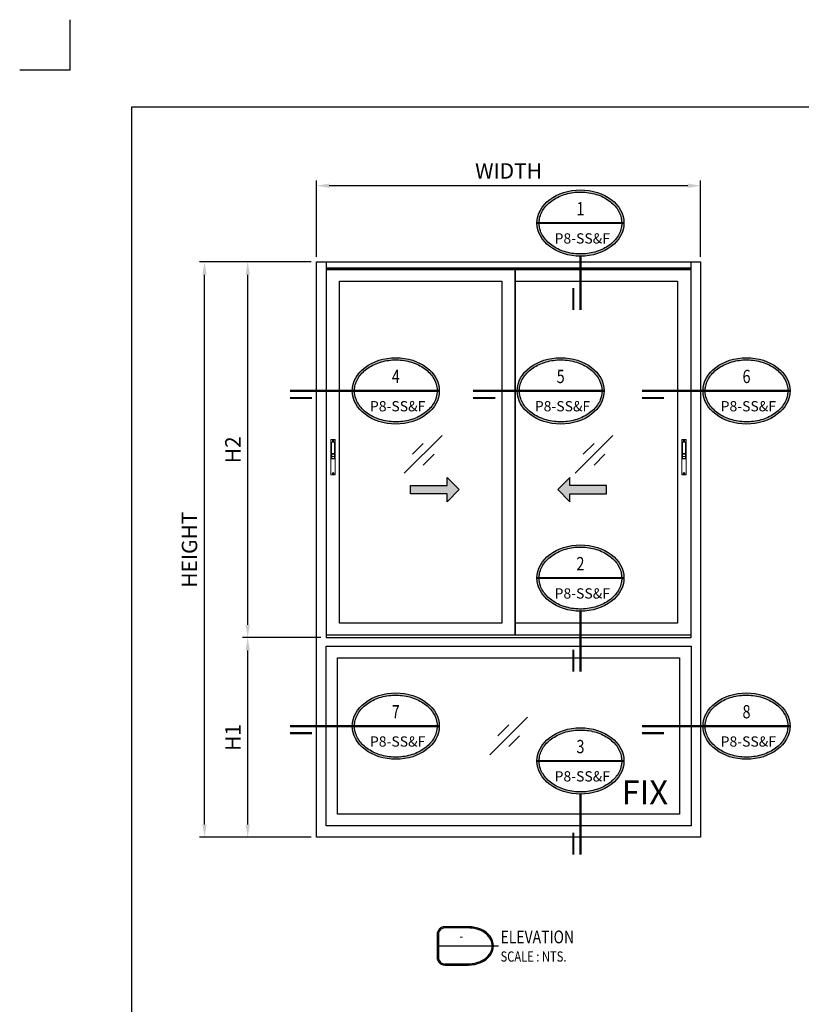
# Model space of a CAD drawing. Units: inches. Extents: x -2309 to -1428, y -3031 to -2398.
# Drawn here: x -2309 to -2003, y -2782 to -2398 of the extents above; entities that cross this region are included whole.
import ezdxf
from ezdxf.enums import TextEntityAlignment as Align

# ---------------------------------------------------------------- set-up
doc = ezdxf.new("R2010")
doc.units = ezdxf.units.IN
doc.header["$MEASUREMENT"] = 0
doc.set_wipeout_variables(frame=1)
doc.layers.get('Defpoints').update_dxf_attribs({"color": 8})
for name, color, linetype in [('0 @ 1', 7, 'Continuous'), ('dim', 7, 'Continuous'), ('REV_A', 7, 'Continuous'), ('Title', 7, 'Continuous'), ('Title Block', 5, 'Continuous')]:
    doc.layers.add(name, color=color, linetype=linetype)
doc.layers.add('TOS_M1', color=7, linetype='Continuous', lineweight=9)
doc.layers.add('TOS_S3', color=21, linetype='Continuous', lineweight=20)
doc.styles.add('ROMANS', font='romans.shx', dxfattribs={"width": 0.8})
doc.styles.add('SANS', font='sanss___.ttf', dxfattribs={"width": 0.8})
doc.styles.get("Standard").update_dxf_attribs({"font": 'arial_0.ttf'})
doc.styles.add('TB-Stamp-CSFB$0$Arial', font='arial_0.ttf', dxfattribs={"width": 0.8, "height": 2.5})
doc.styles.add('TLS', font='cordiaub.ttf')
doc.dimstyles.new('TRT-1', dxfattribs={"dimtxt": 3, "dimasz": 2.5, "dimexe": 1, "dimexo": 1, "dimgap": 1, "dimtad": 1, "dimdec": 1, "dimzin": 12, "dimdsep": 46, "dimtxsty": 'ROMANS', "dimcen": 0, "dimclrd": 8, "dimclre": 8, "dimclrt": 1, "dimazin": 3, "dimtfac": 1, "dimtdec": 1, "dimtmove": 2, "dimatfit": 3, "dimfxl": 1, "dimarcsym": 0})

# ---------------------------------------------------------------- blocks, each defined once
blk = doc.blocks.new('90214-TB')
at = {"layer": 'Defpoints', "color": 0}
for q in [(0, 613.69), (-19.69, 594)]:
    blk.add_line((0, 594), q, dxfattribs=at)
at = {"layer": 'Title Block'}
blk.add_lwpolyline([(817, 579.5), (24, 579.5), (24, 14.5), (817, 14.5)], close=True, dxfattribs=at)
at = {"color": 2, "style": 'TB-Stamp-CSFB$0$Arial', "width": 0.8}
for tag, p in [('DRAWING_TITLE_1', (751.45, 73.36)), ('DRAWING_TITLE_2', (751.45, 67.99)), ('DRAWING_TITLE_3', (751.53, 62.59))]:
    blk.add_attdef(tag, p, '', height=4, dxfattribs=at)
at = {"style": 'TB-Stamp-CSFB$0$Arial', "width": 0.8}
for tag, p in [('DATE?', (759.52, 28.19)), ('SCALE?', (782.49, 27.66))]:
    blk.add_attdef(tag, p, '', height=2.46, dxfattribs=at)
blk = doc.blocks.new('11_GLASS MARK')
at = {"layer": 'TOS_M1'}
for p, q in [((-49.1, -49.1), (49.1, 49.1)), ((-27.9, 0.4), (0.4, 28.7)), ((0.4, -27.9), (28.7, 0.4))]:
    blk.add_line(p, q, dxfattribs=at)
blk = doc.blocks.new('*U21')
at = {"color": 2, "linetype": 'ByBlock', "const_width": 0.5}
for points in [[(-23.9, 0), (-9.33, 0)], [(-23.9, -1.6), (-18.9, -1.6)]]:
    blk.add_lwpolyline(points, dxfattribs=at)
at = {"color": 0, "linetype": 'ByBlock'}
blk.add_wipeout([(0, -7.5), (1.36, -7.43), (3.02, -7.14), (4.66, -6.61), (6.27, -5.78), (7.42, -4.86), (8.54, -3.72), (9.37, -2.27), (9.83, 0), (9.37, 2.27), (8.54, 3.72), (7.42, 4.86), (6.27, 5.78), (4.66, 6.61), (3.02, 7.14), (1.36, 7.43), (0, 7.5), (-1.36, 7.43), (-3.02, 7.14), (-4.66, 6.61), (-6.27, 5.78), (-7.42, 4.86), (-8.54, 3.72), (-9.37, 2.27), (-9.83, 0), (-9.37, -2.27), (-8.54, -3.72), (-7.42, -4.86), (-6.27, -5.78), (-4.66, -6.61), (-3.02, -7.14), (-1.36, -7.43)], dxfattribs=at)
at = {"linetype": 'ByBlock'}
h = blk.add_hatch(color=0, dxfattribs=at)
edge = h.paths.add_edge_path(flags=16)
edge.add_spline(control_points=[(-9.33, 0), (-9.33, -0.59), (-9.23, -1.17), (-8.75, -2.57), (-8.27, -3.35), (-6.93, -4.76), (-6.09, -5.37), (-4.15, -6.33), (-3.05, -6.67), (-0.77, -7.03), (0.41, -7.05), (2.71, -6.75), (3.82, -6.44), (5.81, -5.54), (6.69, -4.95), (8.09, -3.58), (8.62, -2.81), (9.27, -1.18), (9.39, -0.33), (9.23, 1.36), (8.94, 2.19), (7.97, 3.74), (7.29, 4.45), (5.62, 5.65), (4.63, 6.14), (2.48, 6.8), (1.32, 6.98), (-1.02, 7.01), (-2.18, 6.86), (-4.36, 6.25), (-5.37, 5.78), (-7.09, 4.62), (-7.81, 3.93), (-8.84, 2.4), (-9.16, 1.57), (-9.32, 0.49), (-9.33, 0.24), (-9.33, 0)], knot_values=[0, 0, 0, 0, 0.257192, 0.257192, 0.627135, 0.627135, 0.997077, 0.997077, 1.36702, 1.36702, 1.736962, 1.736962, 2.106905, 2.106905, 2.476847, 2.476847, 2.84679, 2.84679, 3.216732, 3.216732, 3.586675, 3.586675, 3.956618, 3.956618, 4.32656, 4.32656, 4.696503, 4.696503, 5.066445, 5.066445, 5.436388, 5.436388, 5.80633, 5.80633, 6.176273, 6.176273, 6.283185, 6.283185, 6.283185, 6.283185], degree=3, periodic=0)
edge = h.paths.add_edge_path()
edge.add_ellipse((0, 0), major_axis=(-9.83, 0), ratio=0.762673, start_angle=0, end_angle=360)
at = {"color": 0, "linetype": 'ByBlock', "const_width": 0.5}
blk.add_lwpolyline([(-9.83, 0), (9.83, 0)], dxfattribs=at)
at = {"color": 0, "linetype": 'ByBlock'}
blk.add_ellipse((0, 0), major_axis=(-9.83, 0), ratio=0.762673, dxfattribs=at)
blk.add_open_spline([(-9.33, 0), (-9.33, -0.59), (-9.23, -1.17), (-8.75, -2.57), (-8.27, -3.35), (-6.93, -4.76), (-6.09, -5.37), (-4.15, -6.33), (-3.05, -6.67), (-0.77, -7.03), (0.41, -7.05), (2.71, -6.75), (3.82, -6.44), (5.81, -5.54), (6.69, -4.95), (8.09, -3.58), (8.62, -2.81), (9.27, -1.18), (9.39, -0.33), (9.23, 1.36), (8.94, 2.19), (7.97, 3.74), (7.29, 4.45), (5.62, 5.65), (4.63, 6.14), (2.48, 6.8), (1.32, 6.98), (-1.02, 7.01), (-2.18, 6.86), (-4.36, 6.25), (-5.37, 5.78), (-7.09, 4.62), (-7.81, 3.93), (-8.84, 2.4), (-9.16, 1.57), (-9.32, 0.49), (-9.33, 0.24), (-9.33, 0)], degree=3, knots=[0, 0, 0, 0, 0.257192, 0.257192, 0.627135, 0.627135, 0.997077, 0.997077, 1.36702, 1.36702, 1.736962, 1.736962, 2.106905, 2.106905, 2.476847, 2.476847, 2.84679, 2.84679, 3.216732, 3.216732, 3.586675, 3.586675, 3.956618, 3.956618, 4.32656, 4.32656, 4.696503, 4.696503, 5.066445, 5.066445, 5.436388, 5.436388, 5.80633, 5.80633, 6.176273, 6.176273, 6.283185, 6.283185, 6.283185, 6.283185], dxfattribs=at)
at = {"color": 2, "linetype": 'ByBlock', "style": 'SANS', "width": 0.8}
for tag, p in [('DET_NO', (0, 2.87)), ('DWG_NO', (0, -3.13))]:
    blk.add_attdef(tag, text='', height=3, dxfattribs=at).set_placement(p, align=Align.MIDDLE)
blk = doc.blocks.new('*U22')
at = {"color": 2, "linetype": 'ByBlock', "const_width": 0.5}
blk.add_lwpolyline([(-1.6, -19.68), (-1.6, -14.68)], dxfattribs=at)
at = {"color": 0, "linetype": 'ByBlock'}
blk.add_wipeout([(0, -7.5), (1.36, -7.43), (3.02, -7.14), (4.66, -6.61), (6.27, -5.78), (7.42, -4.86), (8.54, -3.72), (9.37, -2.27), (9.83, 0), (9.37, 2.27), (8.54, 3.72), (7.42, 4.86), (6.27, 5.78), (4.66, 6.61), (3.02, 7.14), (1.36, 7.43), (0, 7.5), (-1.36, 7.43), (-3.02, 7.14), (-4.66, 6.61), (-6.27, 5.78), (-7.42, 4.86), (-8.54, 3.72), (-9.37, 2.27), (-9.83, 0), (-9.37, -2.27), (-8.54, -3.72), (-7.42, -4.86), (-6.27, -5.78), (-4.66, -6.61), (-3.02, -7.14), (-1.36, -7.43)], dxfattribs=at)
at = {"linetype": 'ByBlock'}
h = blk.add_hatch(color=0, dxfattribs=at)
edge = h.paths.add_edge_path(flags=16)
edge.add_spline(control_points=[(-9.33, 0), (-9.33, -0.59), (-9.23, -1.17), (-8.75, -2.57), (-8.27, -3.35), (-6.93, -4.76), (-6.09, -5.37), (-4.15, -6.33), (-3.05, -6.67), (-0.77, -7.03), (0.41, -7.05), (2.71, -6.75), (3.82, -6.44), (5.81, -5.54), (6.69, -4.95), (8.09, -3.58), (8.62, -2.81), (9.27, -1.18), (9.39, -0.33), (9.23, 1.36), (8.94, 2.19), (7.97, 3.74), (7.29, 4.45), (5.62, 5.65), (4.63, 6.14), (2.48, 6.8), (1.32, 6.98), (-1.02, 7.01), (-2.18, 6.86), (-4.36, 6.25), (-5.37, 5.78), (-7.09, 4.62), (-7.81, 3.93), (-8.84, 2.4), (-9.16, 1.57), (-9.32, 0.49), (-9.33, 0.24), (-9.33, 0)], knot_values=[0, 0, 0, 0, 0.257192, 0.257192, 0.627135, 0.627135, 0.997077, 0.997077, 1.36702, 1.36702, 1.736962, 1.736962, 2.106905, 2.106905, 2.476847, 2.476847, 2.84679, 2.84679, 3.216732, 3.216732, 3.586675, 3.586675, 3.956618, 3.956618, 4.32656, 4.32656, 4.696503, 4.696503, 5.066445, 5.066445, 5.436388, 5.436388, 5.80633, 5.80633, 6.176273, 6.176273, 6.283185, 6.283185, 6.283185, 6.283185], degree=3, periodic=0)
edge = h.paths.add_edge_path()
edge.add_ellipse((0, 0), major_axis=(-9.83, 0), ratio=0.762673, start_angle=0, end_angle=360)
at = {"color": 0, "linetype": 'ByBlock', "const_width": 0.5}
blk.add_lwpolyline([(-9.83, 0), (9.83, 0)], dxfattribs=at)
at = {"color": 2, "linetype": 'ByBlock', "const_width": 0.5}
blk.add_lwpolyline([(0, -19.68), (0, -7.5)], dxfattribs=at)
at = {"color": 0, "linetype": 'ByBlock'}
blk.add_ellipse((0, 0), major_axis=(-9.83, 0), ratio=0.762673, dxfattribs=at)
blk.add_open_spline([(-9.33, 0), (-9.33, -0.59), (-9.23, -1.17), (-8.75, -2.57), (-8.27, -3.35), (-6.93, -4.76), (-6.09, -5.37), (-4.15, -6.33), (-3.05, -6.67), (-0.77, -7.03), (0.41, -7.05), (2.71, -6.75), (3.82, -6.44), (5.81, -5.54), (6.69, -4.95), (8.09, -3.58), (8.62, -2.81), (9.27, -1.18), (9.39, -0.33), (9.23, 1.36), (8.94, 2.19), (7.97, 3.74), (7.29, 4.45), (5.62, 5.65), (4.63, 6.14), (2.48, 6.8), (1.32, 6.98), (-1.02, 7.01), (-2.18, 6.86), (-4.36, 6.25), (-5.37, 5.78), (-7.09, 4.62), (-7.81, 3.93), (-8.84, 2.4), (-9.16, 1.57), (-9.32, 0.49), (-9.33, 0.24), (-9.33, 0)], degree=3, knots=[0, 0, 0, 0, 0.257192, 0.257192, 0.627135, 0.627135, 0.997077, 0.997077, 1.36702, 1.36702, 1.736962, 1.736962, 2.106905, 2.106905, 2.476847, 2.476847, 2.84679, 2.84679, 3.216732, 3.216732, 3.586675, 3.586675, 3.956618, 3.956618, 4.32656, 4.32656, 4.696503, 4.696503, 5.066445, 5.066445, 5.436388, 5.436388, 5.80633, 5.80633, 6.176273, 6.176273, 6.283185, 6.283185, 6.283185, 6.283185], dxfattribs=at)
at = {"color": 2, "linetype": 'ByBlock', "style": 'SANS', "width": 0.8}
for tag, p in [('DET_NO', (0, 2.87)), ('DWG_NO', (0, -3.13))]:
    blk.add_attdef(tag, text='', height=3, dxfattribs=at).set_placement(p, align=Align.MIDDLE)
blk = doc.blocks.new('*U17')
at = {"color": 2, "linetype": 'ByBlock', "const_width": 0.5}
blk.add_lwpolyline([(-1.6, -21.17), (-1.6, -16.17)], dxfattribs=at)
at = {"color": 0, "linetype": 'ByBlock'}
blk.add_wipeout([(0, -7.5), (1.36, -7.43), (3.02, -7.14), (4.66, -6.61), (6.27, -5.78), (7.42, -4.86), (8.54, -3.72), (9.37, -2.27), (9.83, 0), (9.37, 2.27), (8.54, 3.72), (7.42, 4.86), (6.27, 5.78), (4.66, 6.61), (3.02, 7.14), (1.36, 7.43), (0, 7.5), (-1.36, 7.43), (-3.02, 7.14), (-4.66, 6.61), (-6.27, 5.78), (-7.42, 4.86), (-8.54, 3.72), (-9.37, 2.27), (-9.83, 0), (-9.37, -2.27), (-8.54, -3.72), (-7.42, -4.86), (-6.27, -5.78), (-4.66, -6.61), (-3.02, -7.14), (-1.36, -7.43)], dxfattribs=at)
at = {"linetype": 'ByBlock'}
h = blk.add_hatch(color=0, dxfattribs=at)
edge = h.paths.add_edge_path(flags=16)
edge.add_spline(control_points=[(-9.33, 0), (-9.33, -0.59), (-9.23, -1.17), (-8.75, -2.57), (-8.27, -3.35), (-6.93, -4.76), (-6.09, -5.37), (-4.15, -6.33), (-3.05, -6.67), (-0.77, -7.03), (0.41, -7.05), (2.71, -6.75), (3.82, -6.44), (5.81, -5.54), (6.69, -4.95), (8.09, -3.58), (8.62, -2.81), (9.27, -1.18), (9.39, -0.33), (9.23, 1.36), (8.94, 2.19), (7.97, 3.74), (7.29, 4.45), (5.62, 5.65), (4.63, 6.14), (2.48, 6.8), (1.32, 6.98), (-1.02, 7.01), (-2.18, 6.86), (-4.36, 6.25), (-5.37, 5.78), (-7.09, 4.62), (-7.81, 3.93), (-8.84, 2.4), (-9.16, 1.57), (-9.32, 0.49), (-9.33, 0.24), (-9.33, 0)], knot_values=[0, 0, 0, 0, 0.257192, 0.257192, 0.627135, 0.627135, 0.997077, 0.997077, 1.36702, 1.36702, 1.736962, 1.736962, 2.106905, 2.106905, 2.476847, 2.476847, 2.84679, 2.84679, 3.216732, 3.216732, 3.586675, 3.586675, 3.956618, 3.956618, 4.32656, 4.32656, 4.696503, 4.696503, 5.066445, 5.066445, 5.436388, 5.436388, 5.80633, 5.80633, 6.176273, 6.176273, 6.283185, 6.283185, 6.283185, 6.283185], degree=3, periodic=0)
edge = h.paths.add_edge_path()
edge.add_ellipse((0, 0), major_axis=(-9.83, 0), ratio=0.762673, start_angle=0, end_angle=360)
at = {"color": 0, "linetype": 'ByBlock', "const_width": 0.5}
blk.add_lwpolyline([(-9.83, 0), (9.83, 0)], dxfattribs=at)
at = {"color": 2, "linetype": 'ByBlock', "const_width": 0.5}
blk.add_lwpolyline([(0, -21.17), (0, -7.5)], dxfattribs=at)
at = {"color": 0, "linetype": 'ByBlock'}
blk.add_ellipse((0, 0), major_axis=(-9.83, 0), ratio=0.762673, dxfattribs=at)
blk.add_open_spline([(-9.33, 0), (-9.33, -0.59), (-9.23, -1.17), (-8.75, -2.57), (-8.27, -3.35), (-6.93, -4.76), (-6.09, -5.37), (-4.15, -6.33), (-3.05, -6.67), (-0.77, -7.03), (0.41, -7.05), (2.71, -6.75), (3.82, -6.44), (5.81, -5.54), (6.69, -4.95), (8.09, -3.58), (8.62, -2.81), (9.27, -1.18), (9.39, -0.33), (9.23, 1.36), (8.94, 2.19), (7.97, 3.74), (7.29, 4.45), (5.62, 5.65), (4.63, 6.14), (2.48, 6.8), (1.32, 6.98), (-1.02, 7.01), (-2.18, 6.86), (-4.36, 6.25), (-5.37, 5.78), (-7.09, 4.62), (-7.81, 3.93), (-8.84, 2.4), (-9.16, 1.57), (-9.32, 0.49), (-9.33, 0.24), (-9.33, 0)], degree=3, knots=[0, 0, 0, 0, 0.257192, 0.257192, 0.627135, 0.627135, 0.997077, 0.997077, 1.36702, 1.36702, 1.736962, 1.736962, 2.106905, 2.106905, 2.476847, 2.476847, 2.84679, 2.84679, 3.216732, 3.216732, 3.586675, 3.586675, 3.956618, 3.956618, 4.32656, 4.32656, 4.696503, 4.696503, 5.066445, 5.066445, 5.436388, 5.436388, 5.80633, 5.80633, 6.176273, 6.176273, 6.283185, 6.283185, 6.283185, 6.283185], dxfattribs=at)
at = {"color": 2, "linetype": 'ByBlock', "style": 'SANS', "width": 0.8}
for tag, p in [('DET_NO', (0, 2.87)), ('DWG_NO', (0, -3.13))]:
    blk.add_attdef(tag, text='', height=3, dxfattribs=at).set_placement(p, align=Align.MIDDLE)
blk = doc.blocks.new('*U18')
at = {"color": 2, "linetype": 'ByBlock', "const_width": 0.5}
for points in [[(-19.8, 0), (-9.33, 0)], [(-19.8, -1.6), (-14.8, -1.6)]]:
    blk.add_lwpolyline(points, dxfattribs=at)
at = {"color": 0, "linetype": 'ByBlock'}
blk.add_wipeout([(0, -7.5), (1.36, -7.43), (3.02, -7.14), (4.66, -6.61), (6.27, -5.78), (7.42, -4.86), (8.54, -3.72), (9.37, -2.27), (9.83, 0), (9.37, 2.27), (8.54, 3.72), (7.42, 4.86), (6.27, 5.78), (4.66, 6.61), (3.02, 7.14), (1.36, 7.43), (0, 7.5), (-1.36, 7.43), (-3.02, 7.14), (-4.66, 6.61), (-6.27, 5.78), (-7.42, 4.86), (-8.54, 3.72), (-9.37, 2.27), (-9.83, 0), (-9.37, -2.27), (-8.54, -3.72), (-7.42, -4.86), (-6.27, -5.78), (-4.66, -6.61), (-3.02, -7.14), (-1.36, -7.43)], dxfattribs=at)
at = {"linetype": 'ByBlock'}
h = blk.add_hatch(color=0, dxfattribs=at)
edge = h.paths.add_edge_path(flags=16)
edge.add_spline(control_points=[(-9.33, 0), (-9.33, -0.59), (-9.23, -1.17), (-8.75, -2.57), (-8.27, -3.35), (-6.93, -4.76), (-6.09, -5.37), (-4.15, -6.33), (-3.05, -6.67), (-0.77, -7.03), (0.41, -7.05), (2.71, -6.75), (3.82, -6.44), (5.81, -5.54), (6.69, -4.95), (8.09, -3.58), (8.62, -2.81), (9.27, -1.18), (9.39, -0.33), (9.23, 1.36), (8.94, 2.19), (7.97, 3.74), (7.29, 4.45), (5.62, 5.65), (4.63, 6.14), (2.48, 6.8), (1.32, 6.98), (-1.02, 7.01), (-2.18, 6.86), (-4.36, 6.25), (-5.37, 5.78), (-7.09, 4.62), (-7.81, 3.93), (-8.84, 2.4), (-9.16, 1.57), (-9.32, 0.49), (-9.33, 0.24), (-9.33, 0)], knot_values=[0, 0, 0, 0, 0.257192, 0.257192, 0.627135, 0.627135, 0.997077, 0.997077, 1.36702, 1.36702, 1.736962, 1.736962, 2.106905, 2.106905, 2.476847, 2.476847, 2.84679, 2.84679, 3.216732, 3.216732, 3.586675, 3.586675, 3.956618, 3.956618, 4.32656, 4.32656, 4.696503, 4.696503, 5.066445, 5.066445, 5.436388, 5.436388, 5.80633, 5.80633, 6.176273, 6.176273, 6.283185, 6.283185, 6.283185, 6.283185], degree=3, periodic=0)
edge = h.paths.add_edge_path()
edge.add_ellipse((0, 0), major_axis=(-9.83, 0), ratio=0.762673, start_angle=0, end_angle=360)
at = {"color": 0, "linetype": 'ByBlock', "const_width": 0.5}
blk.add_lwpolyline([(-9.83, 0), (9.83, 0)], dxfattribs=at)
at = {"color": 0, "linetype": 'ByBlock'}
blk.add_ellipse((0, 0), major_axis=(-9.83, 0), ratio=0.762673, dxfattribs=at)
blk.add_open_spline([(-9.33, 0), (-9.33, -0.59), (-9.23, -1.17), (-8.75, -2.57), (-8.27, -3.35), (-6.93, -4.76), (-6.09, -5.37), (-4.15, -6.33), (-3.05, -6.67), (-0.77, -7.03), (0.41, -7.05), (2.71, -6.75), (3.82, -6.44), (5.81, -5.54), (6.69, -4.95), (8.09, -3.58), (8.62, -2.81), (9.27, -1.18), (9.39, -0.33), (9.23, 1.36), (8.94, 2.19), (7.97, 3.74), (7.29, 4.45), (5.62, 5.65), (4.63, 6.14), (2.48, 6.8), (1.32, 6.98), (-1.02, 7.01), (-2.18, 6.86), (-4.36, 6.25), (-5.37, 5.78), (-7.09, 4.62), (-7.81, 3.93), (-8.84, 2.4), (-9.16, 1.57), (-9.32, 0.49), (-9.33, 0.24), (-9.33, 0)], degree=3, knots=[0, 0, 0, 0, 0.257192, 0.257192, 0.627135, 0.627135, 0.997077, 0.997077, 1.36702, 1.36702, 1.736962, 1.736962, 2.106905, 2.106905, 2.476847, 2.476847, 2.84679, 2.84679, 3.216732, 3.216732, 3.586675, 3.586675, 3.956618, 3.956618, 4.32656, 4.32656, 4.696503, 4.696503, 5.066445, 5.066445, 5.436388, 5.436388, 5.80633, 5.80633, 6.176273, 6.176273, 6.283185, 6.283185, 6.283185, 6.283185], dxfattribs=at)
at = {"color": 2, "linetype": 'ByBlock', "style": 'SANS', "width": 0.8}
for tag, p in [('DET_NO', (0, 2.87)), ('DWG_NO', (0, -3.13))]:
    blk.add_attdef(tag, text='', height=3, dxfattribs=at).set_placement(p, align=Align.MIDDLE)
blk = doc.blocks.new('*U19')
at = {"color": 2, "linetype": 'ByBlock', "const_width": 0.5}
for points in [[(-23.63, 0), (-9.33, 0)], [(-23.63, -1.6), (-18.63, -1.6)]]:
    blk.add_lwpolyline(points, dxfattribs=at)
at = {"color": 0, "linetype": 'ByBlock'}
blk.add_wipeout([(0, -7.5), (1.36, -7.43), (3.02, -7.14), (4.66, -6.61), (6.27, -5.78), (7.42, -4.86), (8.54, -3.72), (9.37, -2.27), (9.83, 0), (9.37, 2.27), (8.54, 3.72), (7.42, 4.86), (6.27, 5.78), (4.66, 6.61), (3.02, 7.14), (1.36, 7.43), (0, 7.5), (-1.36, 7.43), (-3.02, 7.14), (-4.66, 6.61), (-6.27, 5.78), (-7.42, 4.86), (-8.54, 3.72), (-9.37, 2.27), (-9.83, 0), (-9.37, -2.27), (-8.54, -3.72), (-7.42, -4.86), (-6.27, -5.78), (-4.66, -6.61), (-3.02, -7.14), (-1.36, -7.43)], dxfattribs=at)
at = {"linetype": 'ByBlock'}
h = blk.add_hatch(color=0, dxfattribs=at)
edge = h.paths.add_edge_path(flags=16)
edge.add_spline(control_points=[(-9.33, 0), (-9.33, -0.59), (-9.23, -1.17), (-8.75, -2.57), (-8.27, -3.35), (-6.93, -4.76), (-6.09, -5.37), (-4.15, -6.33), (-3.05, -6.67), (-0.77, -7.03), (0.41, -7.05), (2.71, -6.75), (3.82, -6.44), (5.81, -5.54), (6.69, -4.95), (8.09, -3.58), (8.62, -2.81), (9.27, -1.18), (9.39, -0.33), (9.23, 1.36), (8.94, 2.19), (7.97, 3.74), (7.29, 4.45), (5.62, 5.65), (4.63, 6.14), (2.48, 6.8), (1.32, 6.98), (-1.02, 7.01), (-2.18, 6.86), (-4.36, 6.25), (-5.37, 5.78), (-7.09, 4.62), (-7.81, 3.93), (-8.84, 2.4), (-9.16, 1.57), (-9.32, 0.49), (-9.33, 0.24), (-9.33, 0)], knot_values=[0, 0, 0, 0, 0.257192, 0.257192, 0.627135, 0.627135, 0.997077, 0.997077, 1.36702, 1.36702, 1.736962, 1.736962, 2.106905, 2.106905, 2.476847, 2.476847, 2.84679, 2.84679, 3.216732, 3.216732, 3.586675, 3.586675, 3.956618, 3.956618, 4.32656, 4.32656, 4.696503, 4.696503, 5.066445, 5.066445, 5.436388, 5.436388, 5.80633, 5.80633, 6.176273, 6.176273, 6.283185, 6.283185, 6.283185, 6.283185], degree=3, periodic=0)
edge = h.paths.add_edge_path()
edge.add_ellipse((0, 0), major_axis=(-9.83, 0), ratio=0.762673, start_angle=0, end_angle=360)
at = {"color": 0, "linetype": 'ByBlock', "const_width": 0.5}
blk.add_lwpolyline([(-9.83, 0), (9.83, 0)], dxfattribs=at)
at = {"color": 0, "linetype": 'ByBlock'}
blk.add_ellipse((0, 0), major_axis=(-9.83, 0), ratio=0.762673, dxfattribs=at)
blk.add_open_spline([(-9.33, 0), (-9.33, -0.59), (-9.23, -1.17), (-8.75, -2.57), (-8.27, -3.35), (-6.93, -4.76), (-6.09, -5.37), (-4.15, -6.33), (-3.05, -6.67), (-0.77, -7.03), (0.41, -7.05), (2.71, -6.75), (3.82, -6.44), (5.81, -5.54), (6.69, -4.95), (8.09, -3.58), (8.62, -2.81), (9.27, -1.18), (9.39, -0.33), (9.23, 1.36), (8.94, 2.19), (7.97, 3.74), (7.29, 4.45), (5.62, 5.65), (4.63, 6.14), (2.48, 6.8), (1.32, 6.98), (-1.02, 7.01), (-2.18, 6.86), (-4.36, 6.25), (-5.37, 5.78), (-7.09, 4.62), (-7.81, 3.93), (-8.84, 2.4), (-9.16, 1.57), (-9.32, 0.49), (-9.33, 0.24), (-9.33, 0)], degree=3, knots=[0, 0, 0, 0, 0.257192, 0.257192, 0.627135, 0.627135, 0.997077, 0.997077, 1.36702, 1.36702, 1.736962, 1.736962, 2.106905, 2.106905, 2.476847, 2.476847, 2.84679, 2.84679, 3.216732, 3.216732, 3.586675, 3.586675, 3.956618, 3.956618, 4.32656, 4.32656, 4.696503, 4.696503, 5.066445, 5.066445, 5.436388, 5.436388, 5.80633, 5.80633, 6.176273, 6.176273, 6.283185, 6.283185, 6.283185, 6.283185], dxfattribs=at)
at = {"color": 2, "linetype": 'ByBlock', "style": 'SANS', "width": 0.8}
for tag, p in [('DET_NO', (0, 2.87)), ('DWG_NO', (0, -3.13))]:
    blk.add_attdef(tag, text='', height=3, dxfattribs=at).set_placement(p, align=Align.MIDDLE)
blk = doc.blocks.new('0305')
at = {"color": 0, "linetype": 'ByBlock'}
for p, q in [((-2.5, -0.5), (-2.5, 0.5)), ((-0.5, 2.5), (0.5, 2.5)), ((2.5, 0.5), (2.5, -0.5)), ((0.5, -2.5), (-0.5, -2.5))]:
    blk.add_line(p, q, dxfattribs=at)
blk.add_circle((0, 0), 5, dxfattribs=at)
for centre, start, end in [((-2.5, 2.5), 270, 0), ((2.5, 2.5), 180, 270), ((-2.5, -2.5), 0, 90), ((2.5, -2.5), 90, 180)]:
    blk.add_arc(centre, 1.98, start, end, dxfattribs=at)
blk = doc.blocks.new('A$C2ADF51E0')
at = {"layer": 'TOS_S3', "color": 8}
for p, q in [((-11, 184.5), (-11, 0.5)), ((-10.5, 185), (10.5, 185)), ((-8, 168), (-8, 84)), ((-6, 170), (6, 170)), ((8, 168), (8, 84)), ((11, 184.5), (11, 0.5)), ((-7, 111), (-7, 85)), ((-7, 111), (7, 111)), ((-7, 108), (7, 108)), ((7, 111), (7, 85)), ((-8, 85), (8, 85)), ((-8, 84), (8, 84)), ((-7, 96.5), (7, 96.5)), ((-10.5, 0), (10.5, 0))]:
    blk.add_line(p, q, dxfattribs=at)
for centre, radius, start, end in [((-10.5, 184.5), 0.5, 90, 180), ((-6, 168), 2, 90, 180), ((6, 168), 2, 0, 90), ((10.5, 184.5), 0.5, 0, 90), ((-10.5, 0.5), 0.5, 180, 270), ((10.5, 0.5), 0.5, 270, 0)]:
    blk.add_arc(centre, radius, start, end, dxfattribs=at)
blk.add_blockref('0305', (0, 177), dxfattribs=at)
at = {"layer": 'TOS_S3', "color": 8, "xscale": -1, "rotation": 180}
blk.add_blockref('0305', (0, 8), dxfattribs=at)
blk = doc.blocks.new('*U20')
h = blk.add_hatch(color=0)
h.set_gradient(color1=(0, 0, 255), rotation=180, tint=1)
h.paths.add_polyline_path([(0, 0), (-6.35, -6.35), (-6.35, -2.159), (-25.4, -2.159), (-25.4, 2.159), (-6.35, 2.159), (-6.35, 6.35)])
at = {"color": 0, "linetype": 'Continuous'}
blk.add_lwpolyline([(0, 0), (-6.35, -6.35), (-6.35, -2.159), (-25.4, -2.159), (-25.4, 2.159), (-6.35, 2.159), (-6.35, 6.35)], close=True, dxfattribs=at)
blk = doc.blocks.new('DET-TITLE')
at = {"layer": 'Title', "linetype": 'ByBlock'}
h = blk.add_hatch(color=0, dxfattribs=at)
edge = h.paths.add_edge_path(flags=16)
edge.add_line((8.17, 7), (-1, 7))
edge.add_arc((-1, 4.5), 2.5, 90, 180)
edge.add_line((-3.5, 4.5), (-3.5, -4.5))
edge.add_arc((-1, -4.5), 2.5, 180, 270)
edge.add_line((-1, -7), (8.17, -7))
edge.add_spline(control_points=[(8.17, -7), (8.86, -7), (9.56, -6.94), (11.41, -6.62), (12.52, -6.25), (14.48, -5.23), (15.32, -4.58), (16.61, -3.1), (17.07, -2.28), (17.54, -0.57), (17.56, 0.31), (17.18, 2.02), (16.77, 2.85), (15.55, 4.36), (14.74, 5.04), (12.85, 6.12), (11.75, 6.52), (9.81, 6.92), (8.99, 7), (8.17, 7)], knot_values=[4.712389, 4.712389, 4.712389, 4.712389, 4.934125, 4.934125, 5.314027, 5.314027, 5.693929, 5.693929, 6.07383, 6.07383, 6.453732, 6.453732, 6.833634, 6.833634, 7.213535, 7.213535, 7.593437, 7.593437, 7.853982, 7.853982, 7.853982, 7.853982], degree=3, periodic=0)
edge = h.paths.add_edge_path()
edge.add_line((8.17, 7.5), (-1, 7.5))
edge.add_arc((-1, 4.5), 3, 90, 180)
edge.add_line((-4, 4.5), (-4, -4.5))
edge.add_arc((-1, -4.5), 3, 180, 270)
edge.add_line((-1, -7.5), (8.17, -7.5))
edge.add_ellipse((8.17, 0), major_axis=(9.83, 0), ratio=0.762673, start_angle=270, end_angle=450)
at = {"layer": 'Title', "color": 0, "linetype": 'ByBlock'}
for points in [[(8.17, 7.5), (-1, 7.5, 0.414214), (-4, 4.5), (-4, -4.5, 0.414214), (-1, -7.5), (8.17, -7.5)], [(8.17, 7), (-1, 7, 0.414214), (-3.5, 4.5), (-3.5, -4.5, 0.414214), (-1, -7), (8.17, -7)]]:
    blk.add_lwpolyline(points, format="xyb", dxfattribs=at)
at = {"layer": 'Title', "color": 0, "linetype": 'ByBlock', "const_width": 0.5}
blk.add_lwpolyline([(-4, 0), (20, 0)], dxfattribs=at)
at = {"layer": 'Title', "color": 0, "linetype": 'ByBlock'}
blk.add_ellipse((8.17, 0), major_axis=(9.83, 0), ratio=0.762673, start_param=4.712389, end_param=7.853982, dxfattribs=at)
blk.add_open_spline([(8.17, -7), (8.86, -7), (9.56, -6.94), (11.41, -6.62), (12.52, -6.25), (14.48, -5.23), (15.32, -4.58), (16.61, -3.1), (17.07, -2.28), (17.54, -0.57), (17.56, 0.31), (17.18, 2.02), (16.77, 2.85), (15.55, 4.36), (14.74, 5.04), (12.85, 6.12), (11.75, 6.52), (9.81, 6.92), (8.99, 7), (8.17, 7)], degree=3, knots=[4.712389, 4.712389, 4.712389, 4.712389, 4.934125, 4.934125, 5.314027, 5.314027, 5.693929, 5.693929, 6.07383, 6.07383, 6.453732, 6.453732, 6.833634, 6.833634, 7.213535, 7.213535, 7.593437, 7.593437, 7.853982, 7.853982, 7.853982, 7.853982], dxfattribs=at)
at = {"layer": 'Title', "color": 2, "style": 'ROMANS'}
for p in [(5.5, 3.37), (5.5, -3.27)]:
    blk.add_attdef('DET_NO', text='', height=3, dxfattribs=at).set_placement(p, align=Align.MIDDLE)
at = {"layer": 'Title', "color": 2, "style": 'ROMANS', "width": 0.8}
for tag, p, height in [('TITLE1', (20.75, 1), 5), ('TITLE2', (20.75, -6.15), 4)]:
    blk.add_attdef(tag, p, '', height=height, dxfattribs=at)
blk = doc.blocks.new('*D1071')
at = {"layer": 'Defpoints', "color": 0, "ltscale": 0.5, "transparency": 16777216}
for p in [(-2236.38, -2492.5), (-2192.69, -2492.5), (-2192.69, -2717.17)]:
    blk.add_point(p, dxfattribs=at)
at = {"layer": 'dim', "color": 8, "lineweight": -2, "ltscale": 0.5, "transparency": 16777216}
for p, q in [((-2194.69, -2492.5), (-2238.38, -2492.5)), ((-2236.38, -2712.17), (-2236.38, -2497.5)), ((-2194.69, -2717.17), (-2238.38, -2717.17))]:
    blk.add_line(p, q, dxfattribs=at)
at = {"layer": 'dim', "color": 8, "ltscale": 0.5, "transparency": 16777216}
for points in [[(-2237.22, -2497.5), (-2235.55, -2497.5), (-2236.38, -2492.5)], [(-2237.22, -2712.17), (-2235.55, -2712.17), (-2236.38, -2717.17)]]:
    blk.add_solid(points, dxfattribs=at)
at = {"layer": 'dim', "color": 1, "ltscale": 0.5, "transparency": 16777216, "insert": (-2241.49, -2604.84), "char_height": 6, "attachment_point": 5, "rotation": 90}
blk.add_mtext('HEIGHT', dxfattribs=at)
blk = doc.blocks.new('*D1072')
at = {"layer": 'Defpoints', "color": 0, "ltscale": 0.5, "transparency": 16777216}
for p in [(-2192.69, -2462.72), (-2192.69, -2492.5), (-2042.69, -2492.5)]:
    blk.add_point(p, dxfattribs=at)
at = {"layer": 'dim', "color": 8, "lineweight": -2, "ltscale": 0.5, "transparency": 16777216}
for p, q in [((-2192.69, -2490.5), (-2192.69, -2460.72)), ((-2042.69, -2490.5), (-2042.69, -2460.72)), ((-2047.69, -2462.72), (-2187.69, -2462.72))]:
    blk.add_line(p, q, dxfattribs=at)
at = {"layer": 'dim', "color": 8, "ltscale": 0.5, "transparency": 16777216}
for points in [[(-2187.69, -2461.88), (-2187.69, -2463.55), (-2192.69, -2462.72)], [(-2047.69, -2461.88), (-2047.69, -2463.55), (-2042.69, -2462.72)]]:
    blk.add_solid(points, dxfattribs=at)
at = {"layer": 'dim', "color": 1, "ltscale": 0.5, "transparency": 16777216, "insert": (-2117.69, -2457.72), "char_height": 6, "attachment_point": 5}
blk.add_mtext('WIDTH', dxfattribs=at)
blk = doc.blocks.new('*D1083')
at = {"layer": 'Defpoints', "color": 0, "ltscale": 0.5, "transparency": 16777216}
for p in [(-2219.53, -2639.2), (-2188.94, -2639.2), (-2192.69, -2717.17)]:
    blk.add_point(p, dxfattribs=at)
at = {"layer": 'dim', "color": 8, "lineweight": -2, "ltscale": 0.5, "transparency": 16777216}
for p, q in [((-2190.94, -2639.2), (-2221.53, -2639.2)), ((-2219.53, -2712.17), (-2219.53, -2644.2)), ((-2194.69, -2717.17), (-2221.53, -2717.17))]:
    blk.add_line(p, q, dxfattribs=at)
at = {"layer": 'dim', "color": 8, "ltscale": 0.5, "transparency": 16777216}
for points in [[(-2220.36, -2644.2), (-2218.69, -2644.2), (-2219.53, -2639.2)], [(-2220.36, -2712.17), (-2218.69, -2712.17), (-2219.53, -2717.17)]]:
    blk.add_solid(points, dxfattribs=at)
at = {"layer": 'dim', "color": 1, "ltscale": 0.5, "transparency": 16777216, "insert": (-2224.54, -2678.19), "char_height": 6, "attachment_point": 5, "rotation": 90}
blk.add_mtext('H1', dxfattribs=at)
blk = doc.blocks.new('*D1074')
at = {"layer": 'Defpoints', "color": 0, "ltscale": 0.5, "transparency": 16777216}
for p in [(-2219.53, -2492.5), (-2192.69, -2492.5), (-2188.94, -2639.2)]:
    blk.add_point(p, dxfattribs=at)
at = {"layer": 'dim', "color": 8, "lineweight": -2, "ltscale": 0.5, "transparency": 16777216}
for p, q in [((-2194.69, -2492.5), (-2221.53, -2492.5)), ((-2219.53, -2634.2), (-2219.53, -2497.5)), ((-2190.94, -2639.2), (-2221.53, -2639.2))]:
    blk.add_line(p, q, dxfattribs=at)
at = {"layer": 'dim', "color": 8, "ltscale": 0.5, "transparency": 16777216}
for points in [[(-2220.36, -2497.5), (-2218.69, -2497.5), (-2219.53, -2492.5)], [(-2220.36, -2634.2), (-2218.69, -2634.2), (-2219.53, -2639.2)]]:
    blk.add_solid(points, dxfattribs=at)
at = {"layer": 'dim', "color": 1, "ltscale": 0.5, "transparency": 16777216, "insert": (-2224.54, -2565.85), "char_height": 6, "attachment_point": 5, "rotation": 90}
blk.add_mtext('H2', dxfattribs=at)

msp = doc.modelspace()

# ---------------------------------------------------------------- linework, layer by layer
at = {"color": 3, "ltscale": 0.5}
for p, q in [((-2188.94, -2492.5), (-2046.44, -2492.5)), ((-2188.94, -2494.75), (-2046.44, -2494.75)), ((-2188.94, -2495.38), (-2046.44, -2495.38)), ((-2188.94, -2639.2), (-2046.44, -2639.2))]:
    msp.add_line(p, q, dxfattribs=at)
msp.add_lwpolyline([(-2046.44, -2639.2), (-2046.44, -2492.5), (-2042.69, -2492.5), (-2042.69, -2717.17), (-2192.69, -2717.17), (-2192.69, -2492.5), (-2188.94, -2492.5), (-2188.94, -2639.2)], dxfattribs=at)

# ---------------------------------------------------------------- block references
at = {"ltscale": 0.5, "xscale": 0.15, "yscale": 0.15, "zscale": 0.15}
for p in [(-2151.02, -2567.65), (-2084.35, -2567.65), (-2117.69, -2677.58)]:
    msp.add_blockref('11_GLASS MARK', p, dxfattribs=at)
at = {"lineweight": 0}
ref = msp.add_blockref('DET-TITLE', (-2141.56, -2759.57), dxfattribs=at)
ref.add_attrib('TITLE1', '%%UELEVATION ', (-2120.81, -2758.57), dxfattribs={"layer": 'Title', "color": 2, "height": 5, "style": 'ROMANS', "width": 0.8})
ref.add_attrib('TITLE2', 'SCALE : NTS.', (-2120.81, -2765.72), dxfattribs={"layer": 'Title', "color": 2, "height": 4, "style": 'ROMANS', "width": 0.8})
ref.add_attrib('DET_NO', '-', dxfattribs={"layer": 'Title', "color": 2, "height": 3, "style": 'ROMANS'}).set_placement((-2136.06, -2756.2), align=Align.MIDDLE)
at = {"layer": '0 @ 1', "yscale": 0.75, "zscale": 0.75}
for p, xscale in [((-2136.9, -2581.37), 0.75), ((-2098.47, -2581.37), -0.75)]:
    msp.add_blockref('*U20', p, dxfattribs=dict(at, xscale=xscale))
at = {"layer": 'REV_A', "color": 0}
msp.add_blockref('90214-TB', (-2288.86, -3011.57), dxfattribs=at)
at = {"layer": 'TOS_M1', "color": 4, "xscale": -0.0749999999989086, "yscale": 0.07500000000218279, "zscale": 0.07500000000000001}
for p in [(-2186.19, -2575.66), (-2049.18, -2575.66)]:
    msp.add_blockref('A$C2ADF51E0', p, dxfattribs=at)

# ---------------------------------------------------------------- next in the draw order: block references
at = {"color": 2}
ref = msp.add_blockref('*U22', (-2089.61, -2477.29), dxfattribs=dict(at, xscale=1.728000000000001, yscale=1.728000000000001, zscale=1.728000000000001))
ref.add_attrib('DET_NO', '1', dxfattribs={"color": 2, "linetype": 'ByBlock', "height": 5.18, "style": 'SANS', "width": 0.8}).set_placement((-2089.61, -2472.34), align=Align.MIDDLE)
ref.add_attrib('DWG_NO', 'P8-SS&F', dxfattribs={"color": 2, "linetype": 'ByBlock', "height": 4, "style": 'SANS'}).set_placement((-2088.9, -2485.3), align=Align.CENTER)
ref = msp.add_blockref('*U21', (-2161.7, -2542.83), dxfattribs=dict(at, xscale=1.728000000000001, yscale=1.728000000000001, zscale=1.728000000000001))
ref.add_attrib('DET_NO', '4', dxfattribs={"color": 2, "linetype": 'ByBlock', "height": 5.18, "style": 'SANS', "width": 0.8}).set_placement((-2161.7, -2537.87), align=Align.MIDDLE)
ref.add_attrib('DWG_NO', 'P8-SS&F', dxfattribs={"color": 2, "linetype": 'ByBlock', "height": 4, "style": 'SANS'}).set_placement((-2161, -2550.83), align=Align.CENTER)
ref = msp.add_blockref('*U18', (-2097.33, -2542.83), dxfattribs=dict(at, xscale=1.728000000000001, yscale=1.728000000000001, zscale=1.728000000000001))
ref.add_attrib('DET_NO', '5', dxfattribs={"color": 2, "linetype": 'ByBlock', "height": 5.18, "style": 'SANS', "width": 0.8}).set_placement((-2097.33, -2537.87), align=Align.MIDDLE)
ref.add_attrib('DWG_NO', 'P8-SS&F', dxfattribs={"color": 2, "linetype": 'ByBlock', "height": 4, "style": 'SANS'}).set_placement((-2096.62, -2550.83), align=Align.CENTER)
ref = msp.add_blockref('*U19', (-2024.77, -2542.83), dxfattribs=dict(at, xscale=1.728000000000001, yscale=1.728000000000001, zscale=1.728000000000001))
ref.add_attrib('DET_NO', '6', dxfattribs={"color": 2, "linetype": 'ByBlock', "height": 5.18, "style": 'SANS', "width": 0.8}).set_placement((-2024.77, -2537.87), align=Align.MIDDLE)
ref.add_attrib('DWG_NO', 'P8-SS&F', dxfattribs={"color": 2, "linetype": 'ByBlock', "height": 4, "style": 'SANS'}).set_placement((-2024.07, -2550.83), align=Align.CENTER)
ref = msp.add_blockref('*U17', (-2089.61, -2615.92), dxfattribs=dict(at, xscale=1.728000000000001, yscale=1.728000000000001, zscale=1.728000000000001))
ref.add_attrib('DET_NO', '2', dxfattribs={"color": 2, "linetype": 'ByBlock', "height": 5.18, "style": 'SANS', "width": 0.8}).set_placement((-2089.61, -2610.97), align=Align.MIDDLE)
ref.add_attrib('DWG_NO', 'P8-SS&F', dxfattribs={"color": 2, "linetype": 'ByBlock', "height": 4, "style": 'SANS'}).set_placement((-2088.9, -2623.93), align=Align.CENTER)

# ---------------------------------------------------------------- next in the draw order: linework, layer by layer
for points in [[(-2115.06, -2495.38), (-2188.94, -2495.38), (-2188.94, -2638.15), (-2115.06, -2638.15)], [(-2046.44, -2495.38), (-2115.06, -2495.38), (-2115.06, -2638.15), (-2046.44, -2638.15)], [(-2120.31, -2633.5), (-2183.69, -2633.5), (-2183.69, -2500.03), (-2120.31, -2500.03)], [(-2051.69, -2633.5), (-2115.06, -2633.5), (-2115.06, -2500.03), (-2051.69, -2500.03)]]:
    msp.add_lwpolyline(points, close=True)
at = {"ltscale": 0.5}
for points in [[(-2046.44, -2642.5), (-2046.44, -2712.65), (-2188.94, -2712.65), (-2188.94, -2642.5)], [(-2050.97, -2647.03), (-2050.97, -2708.12), (-2184.41, -2708.12), (-2184.41, -2647.03)]]:
    msp.add_lwpolyline(points, close=True, dxfattribs=at)

# ---------------------------------------------------------------- next in the draw order: dimensions: what is measured, and where the dimension line sits
at = {"layer": 'dim', "ltscale": 0.5}
dim = msp.add_linear_dim(base=(-2192.69, -2462.72), p1=(-2042.69, -2492.5), p2=(-2192.69, -2492.5), text='WIDTH', dimstyle='TRT-1', override={"dimscale": 2, "dimtxsty": 'Standard'}, dxfattribs=at)
dim.commit()
dim.dimension.update_dxf_attribs({"geometry": '*D1072', "text_midpoint": (-2117.69, -2457.72)})
dim = msp.add_linear_dim(base=(-2219.53, -2492.5), p1=(-2188.94, -2639.2), p2=(-2192.69, -2492.5), angle=90, text='H2', dimstyle='TRT-1', override={"dimscale": 2, "dimtxsty": 'Standard'}, dxfattribs=at)
dim.commit()
dim.dimension.update_dxf_attribs({"geometry": '*D1074', "text_midpoint": (-2224.54, -2565.85)})

# ---------------------------------------------------------------- next in the draw order: block references
at = {"color": 2}
ref = msp.add_blockref('*U21', (-2161.7, -2673.75), dxfattribs=dict(at, xscale=1.728000000000001, yscale=1.728000000000001, zscale=1.728000000000001))
ref.add_attrib('DET_NO', '7', dxfattribs={"color": 2, "linetype": 'ByBlock', "height": 5.18, "style": 'SANS', "width": 0.8}).set_placement((-2161.7, -2668.8), align=Align.MIDDLE)
ref.add_attrib('DWG_NO', 'P8-SS&F', dxfattribs={"color": 2, "linetype": 'ByBlock', "height": 4, "style": 'SANS'}).set_placement((-2161, -2681.76), align=Align.CENTER)
ref = msp.add_blockref('*U19', (-2024.77, -2673.75), dxfattribs=dict(at, xscale=1.728000000000001, yscale=1.728000000000001, zscale=1.728000000000001))
ref.add_attrib('DET_NO', '8', dxfattribs={"color": 2, "linetype": 'ByBlock', "height": 5.18, "style": 'SANS', "width": 0.8}).set_placement((-2024.77, -2668.8), align=Align.MIDDLE)
ref.add_attrib('DWG_NO', 'P8-SS&F', dxfattribs={"color": 2, "linetype": 'ByBlock', "height": 4, "style": 'SANS'}).set_placement((-2024.07, -2681.76), align=Align.CENTER)
ref = msp.add_blockref('*U17', (-2089.61, -2687.35), dxfattribs=dict(at, xscale=1.728000000000001, yscale=1.728000000000001, zscale=1.728000000000001))
ref.add_attrib('DET_NO', '3', dxfattribs={"color": 2, "linetype": 'ByBlock', "height": 5.18, "style": 'SANS', "width": 0.8}).set_placement((-2089.61, -2682.4), align=Align.MIDDLE)
ref.add_attrib('DWG_NO', 'P8-SS&F', dxfattribs={"color": 2, "linetype": 'ByBlock', "height": 4, "style": 'SANS'}).set_placement((-2088.9, -2695.36), align=Align.CENTER)

# ---------------------------------------------------------------- next in the draw order: texts
at = {"ltscale": 0.5, "style": 'TLS'}
msp.add_text('FIX', height=9.37, dxfattribs=at).set_placement((-2073.54, -2704.29))

# ---------------------------------------------------------------- next in the draw order: dimensions: what is measured, and where the dimension line sits
at = {"layer": 'dim', "ltscale": 0.5}
for base, p2, text, picture, middle in [((-2236.38, -2492.5), (-2192.69, -2492.5), 'HEIGHT', '*D1071', (-2241.49, -2604.84)), ((-2219.53, -2639.2), (-2188.94, -2639.2), 'H1', '*D1083', (-2224.54, -2678.19))]:
    dim = msp.add_linear_dim(base=base, p1=(-2192.69, -2717.17), p2=p2, angle=90, text=text, dimstyle='TRT-1', override={"dimscale": 2, "dimtxsty": 'Standard'}, dxfattribs=at)
    dim.commit()
    dim.dimension.update_dxf_attribs({"geometry": picture, "text_midpoint": middle})

doc.saveas('drawing.dxf')
